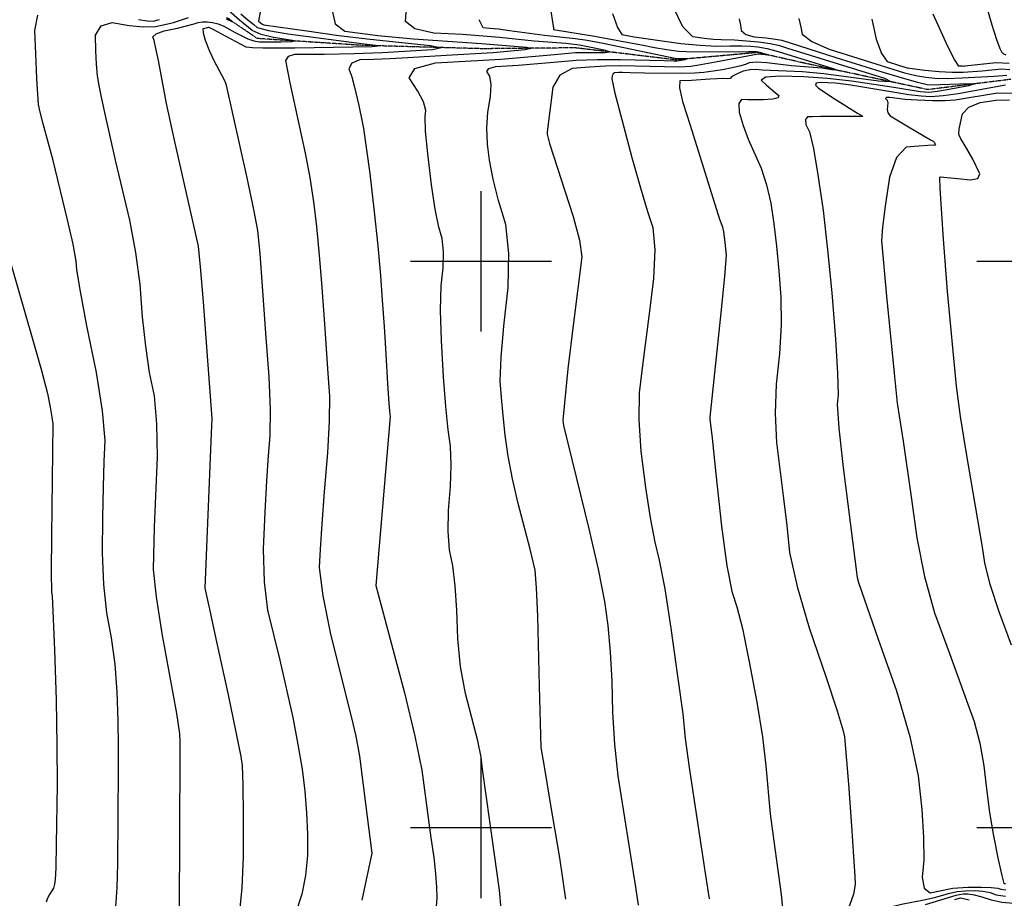
# Model space of a CAD drawing. Extents: x 588697 to 635124, y 433851 to 453181.
# Drawn here: x 604185 to 605924, y 438876 to 440427 of the extents above; entities that cross this region are included whole.
import ezdxf

# ---------------------------------------------------------------- set-up
doc = ezdxf.new("R2010")
doc.units = 0
doc.header["$MEASUREMENT"] = 0
doc.linetypes.add('PHANTOM', pattern=[2.5, 1.25, -0.25, 0.25, -0.25, 0.25, -0.25])
for name, color, linetype in [('CONT-INDX', 7, 'CONTINUOUS'), ('CONT-INTER', 7, 'CONTINUOUS'), ('GRIDS', 7, 'CONTINUOUS'), ('WASHES', 7, 'CONTINUOUS')]:
    doc.layers.add(name, color=color, linetype=linetype)

msp = doc.modelspace()

# ---------------------------------------------------------------- linework, layer by layer
at = {"layer": 'CONT-INDX', "color": 1, "linetype": 'Continuous'}
for points, elevation in [([(605108.5442, 440536.0103), (605128.0764, 440411.484), (605128.1689, 440409.5116), (605200.4519, 440397.722), (605283.0531, 440382.0064), (605306.0141, 440377.6659), (605327.9391, 440374.0912), (605348.8283, 440371.2822), (605375.4596, 440369.6376), (605472.0251, 440370.2376), (605486.062, 440370.3451), (605491.9139, 440369.2642), (605497.6253, 440367.645), (605505.1937, 440365.3066), (605507.348, 440364.1075), (605495.4143, 440365.1272), (605489.2678, 440365.6946), (605413.9799, 440351.3986), (605387.9063, 440346.6613), (605370.5018, 440343.9051), (605349.5141, 440342.7632), (605246.2952, 440344.9549), (605219.8428, 440344.5349), (605191.3772, 440343.0703), (605160.8983, 440340.5611), (605139.3503, 440328.6253), (605126.7329, 440307.2629), (605117.3732, 440233.1332), (605116.8161, 440228.0858), (605116.695, 440224.2667), (605120.6021, 440208.0269), (605162.6813, 440079.1157), (605173.763, 440037.5791), (605178.1639, 440007.9031), (605163.4194, 439891.3969), (605153.2346, 439810.5215), (605144.3004, 439719.8366)], 2800), ([(604576.0889, 440436.9757), (604589.0684, 440426.0184), (604598.6297, 440418.0322), (604604.7728, 440413.0171), (604624.7814, 440407.5734), (604658.6557, 440401.7009), (604793.7549, 440383.7424), (604818.8263, 440381.2165), (604823.2203, 440380.2263), (604808.0476, 440378.7018), (604671.0516, 440376.2833)], 2750), ([(604671.0516, 440376.2833), (604614.703, 440376.2749), (604596.2248, 440376.8612), (604585.3762, 440377.9455), (604541.2549, 440401.8686), (604528.2411, 440408.845), (604521.0553, 440412.4183), (604519.6975, 440412.5888), (604518.4685, 440412.5793), (604516.397, 440412.0208), (604514.6471, 440411.5507), (604512.1186, 440410.9797), (604508.8115, 440410.3079), (604509.1365, 440403.3992), (604513.0936, 440390.2536), (604520.6828, 440370.8711), (604527.9995, 440354.2882), (604541.8153, 440329.5217), (604546.635, 440320.5188), (604549.5027, 440313.4964), (604586.2916, 440147.4669), (604598.1781, 440091.7036), (604605.2406, 440054.4326), (604609.5999, 440013.9155), (604620.2488, 439864.9148), (604625.1221, 439795.9276), (604627.4024, 439738.3564), (604627.0896, 439692.2012), (604624.1838, 439657.4619), (604621.2793, 439612.5287), (604618.3762, 439557.4014), (604615.4743, 439492.0803), (604617.0892, 439434.367), (604623.2209, 439384.2617), (604644.7965, 439296.0316), (604667.4855, 439194.8604), (604676.7876, 439147.104), (604683.9081, 439103.7945), (604688.8469, 439064.9319), (604692.1192, 439026.5554), (604693.725, 438988.6648), (604693.6643, 438951.2602), (604690.2798, 438916.1342), (604683.5714, 438883.2869), (604673.5391, 438852.7183)], 2750), ([(605689.911, 440427.401), (605697.7031, 440391.9849), (605706.8258, 440367.1199), (605717.279, 440352.8062), (605738.809, 440345.9639), (605752.1893, 440341.852), (605783.3087, 440337.7763), (605808.7566, 440335.4153), (605831.3562, 440334.1513), (605851.1072, 440333.9844), (605884.9344, 440336.185)], 2850), ([(605884.9344, 440336.185), (605918.8492, 440339.7468), (605933.4489, 440338.9544)], 2850), ([(605938.9025, 440296.1145), (605912.0814, 440296.9547), (605837.1563, 440284.7186), (605819.2264, 440283.3661), (605796.8372, 440283.2627), (605769.9887, 440284.4084), (605748.5476, 440285.8043), (605721.8875, 440289.347), (605715.7461, 440289.445), (605714.0899, 440287.7444), (605716.9187, 440284.2452), (605718.3492, 440279.7953), (605717.015, 440268.0431), (605718.3874, 440262.292), (605722.4986, 440257.1412), (605754.5816, 440237.2668), (605793.7973, 440214.6518), (605798.189, 440212.3748), (605800.5504, 440209.5339), (605801.3551, 440208.1192), (605802.0374, 440206.7806), (605802.5974, 440205.5181), (605800.5737, 440204.5565), (605797.99, 440204.8575), (605788.8079, 440204.4539), (605773.0272, 440203.3459), (605750.6481, 440201.5335), (605733.2677, 440183.2973), (605720.886, 440148.6374), (605713.503, 440097.5538), (605708.7874, 440060.1759), (605706.7393, 440036.5038), (605715.864, 439938.3678), (605729.4915, 439802.6469), (605734.5408, 439749.669), (605745.2331, 439682.8154), (605759.4893, 439584.6173), (605769.1254, 439511.773), (605782.8352, 439443.5233), (605800.6185, 439379.8683), (605822.4753, 439320.808), (605841.3841, 439269.1057), (605857.3449, 439224.7615), (605870.3577, 439187.7754), (605880.4929, 439149.4507), (605887.7505, 439109.7875), (605892.1306, 439068.7856), (605897.8273, 439027.4784), (605904.8406, 438985.8657), (605913.1705, 438943.9476), (605919.221, 438916.0084), (605922.9921, 438902.0481), (605926.1801, 438902.0161)], 2850), ([(605144.3004, 439719.8366), (605145.551, 439710.0272), (605190.1372, 439527.945), (605206.5621, 439456.4144), (605217.7441, 439399.4894), (605223.6833, 439357.1702), (605228.0376, 439310.411), (605230.8071, 439259.2119), (605231.9918, 439203.5728), (605235.6129, 439147.7804), (605241.6706, 439091.8348), (605272.7261, 438895.5769), (605277.379, 438863.7303)], 2800)]:
    msp.add_lwpolyline(points, dxfattribs=dict(at, elevation=elevation))
at = {"layer": 'CONT-INTER', "color": 7, "linetype": 'Continuous'}
for points, elevation in [([(604957.448, 439384.4428), (604954.5899, 439427.4228), (604950.2723, 439462.8214), (604944.4951, 439490.6388), (604941.8914, 439523.2089), (604942.4614, 439560.5318), (604946.2049, 439602.6075), (604947.3776, 439640.354), (604945.9795, 439673.7714), (604942.0105, 439702.8596), (604938.0097, 439743.6938), (604933.977, 439796.2738), (604929.9124, 439860.5998), (604928.4428, 439914.1237), (604929.5683, 439956.8456), (604933.2888, 439988.7655), (604933.8081, 440016.6628), (604931.1262, 440040.5375), (604925.2432, 440060.3895), (604919.0991, 440091.8987), (604912.694, 440135.0651), (604906.0279, 440189.8885), (604902.1547, 440230.0441), (604901.0743, 440255.5319), (604902.7867, 440266.3518), (604898.6606, 440281.3274), (604888.6959, 440300.4588), (604872.8926, 440323.7458), (604883.232, 440340.3829), (604919.7143, 440350.37), (604982.3393, 440353.7072), (605034.9032, 440357.0062), (605109.8478, 440363.4902), (605135.5309, 440365.9728), (605154.4556, 440367.7148), (605166.6216, 440368.7164), (605219.2087, 440368.6848), (605226.2823, 440369.7023), (605220.2191, 440372.2538), (605185.5705, 440379.4842), (605173.874, 440381.6882), (605149.949, 440384.5106), (605093.8822, 440388.5156), (605032.8679, 440395.2689), (604967.4867, 440400.3003), (604916.5873, 440403.0301), (604882.9595, 440410.6823), (604866.6035, 440423.2567), (604872.3868, 440505.0054)], 2780), ([(605533.2155, 438851.0905), (605530.7367, 438882.69), (605517.4072, 438976.4799), (605511.0696, 439024.6803), (605503.5617, 439109.7018), (605497.2243, 439160.5878), (605487.4424, 439221.7455), (605474.2159, 439293.1749), (605462.5382, 439349.1881), (605452.4092, 439389.7849), (605443.8291, 439414.9654), (605434.7755, 439462.5848), (605425.2485, 439532.6431), (605415.2482, 439625.1403), (605408.427, 439688.0025), (605404.7852, 439721.2299), (605404.3226, 439724.8223), (605423.9562, 439909.0083), (605430.3479, 439973.0819), (605433.0831, 440010.9322), (605431.1225, 440033.3037), (605429.9647, 440043.1654), (605428.6885, 440052.1445), (605426.8203, 440060.2857), (605421.3081, 440074.0545), (605369.8623, 440239.8402), (605356.7143, 440279.7834), (605350.7005, 440306.348), (605351.8208, 440319.5339), (605371.518, 440319.7397), (605403.9679, 440322.3109), (605428.8142, 440323.4536), (605435.8414, 440323.015), (605440.2558, 440323.1631), (605442.0573, 440323.898), (605441.2459, 440325.2197), (605444.4815, 440327.682), (605451.7641, 440331.2849), (605463.0935, 440336.0285), (605474.2963, 440338.7367), (605485.3723, 440339.4094), (605496.3215, 440338.0466), (605567.6051, 440334.9003), (605605.0456, 440331.7032), (605701.746, 440318.3934), (605722.8583, 440317.2837), (605713.096, 440322.8719), (605581.462, 440363.5235), (605541.9089, 440376.0042), (605527.5359, 440380.445), (605510.1764, 440384.1098), (605489.8305, 440386.9986), (605447.7073, 440390.4618), (605423.7509, 440390.8756), (605410.5701, 440391.6616), (605393.9159, 440393.4079), (605373.7884, 440396.1145), (605356.0324, 440413.8763), (605340.6481, 440446.6933)], 2820), ([(605891.0885, 440453.7832), (605901.9467, 440417.6174), (605910.1541, 440391.5618), (605915.7107, 440375.6162), (605918.6165, 440369.7808), (605922.2081, 440366.0807), (605926.4855, 440364.516)], 2870), ([(604355.3456, 438860.8779), (604357.6343, 438895.1041), (604358.8313, 438936.57), (604360.1761, 439103.4758), (604360.0358, 439143.6105), (604359.1879, 439189.1326), (604357.6327, 439240.0422), (604353.8163, 439288.7559), (604347.7387, 439335.2735), (604339.4, 439379.5951), (604334.0579, 439429.7799), (604331.7123, 439485.8277), (604332.3632, 439547.7386), (604333.3345, 439601.3429), (604334.6262, 439646.6406), (604336.2381, 439683.6316), (604331.7004, 439735.9351), (604321.0131, 439803.5511), (604304.176, 439886.4795), (604292.5599, 439946.9649), (604286.1647, 439985.0073), (604284.9905, 440000.6068), (604279.6154, 440030.0887), (604270.0396, 440073.4529), (604244.5307, 440177.9736), (604227.1992, 440242.6041), (604221.893, 440263.2043), (604218.9242, 440277.0759), (604215.8889, 440321.9092), (604215.0216, 440338.125), (604213.8765, 440366.5629), (604212.4537, 440407.2229), (604217.6983, 440434.6197)], 2720), ([(604467.3672, 438852.1519), (604468.9974, 439130.7543), (604468.9614, 439141.0714), (604468.7434, 439152.7735), (604468.3436, 439165.8605), (604462.9331, 439201.9265), (604437.0799, 439342.9953), (604426.9009, 439408.0464), (604421.9749, 439456.1246), (604423.5063, 439530.601), (604425.588, 439586.2373), (604428.547, 439654.1389), (604427.7522, 439713.0373), (604423.2037, 439762.9323), (604414.9014, 439803.8239), (604407.9329, 439850.1311), (604402.2981, 439901.8538), (604397.997, 439958.9921), (604390.6102, 440015.8641), (604380.1376, 440072.4699), (604354.8585, 440178.3807), (604336.9299, 440257.218), (604330.5733, 440286.9188), (604325.9054, 440310.2859), (604322.9263, 440327.3192), (604320.8461, 440347.8252), (604319.6649, 440371.8037), (604319.3825, 440399.2549), (604329.1418, 440415.8179), (604348.9426, 440421.4927), (604378.7849, 440416.2793), (604404.2139, 440413.9279), (604425.2295, 440414.4384), (604441.8318, 440417.811), (604457.0889, 440421.6517), (604483.568, 440430.7377)], 2730), ([(604550.0891, 440428.2106), (604559.807, 440423.2854), (604561.1098, 440423.0033), (604554.195, 440429.0522)], 2730), ([(604612.0971, 440400.3785), (604595.7718, 440407.7311), (604573.5984, 440425.9382), (604553.8684, 440442.5717)], 2740), ([(604610.1825, 440439.9937), (604607.2129, 440423.817), (604612.8797, 440419.033), (604616.6857, 440417.5109), (604692.1705, 440406.8796), (604748.83, 440398.937), (604804.1716, 440392.021), (604910.901, 440381.2685), (604929.6064, 440377.0528), (604914.3114, 440373.4844), (604825.5173, 440368.3717), (604775.9093, 440366.1778), (604723.474, 440365.051), (604706.583, 440364.9399), (604689.0657, 440364.9151), (604670.9222, 440364.9765), (604659.4498, 440361.5858), (604654.6486, 440354.7428), (604662.3477, 440314.9924), (604689.5203, 440191.1134), (604697.6648, 440148.1098), (604704.3268, 440104.8819), (604709.5062, 440061.4296), (604714.4139, 440011.129), (604719.0498, 439953.98), (604723.4139, 439889.9827), (604727.0738, 439836.6936), (604730.0295, 439794.1128), (604732.281, 439762.2403), (604731.8705, 439718.1394), (604728.798, 439661.8103), (604723.0635, 439593.253), (604718.7602, 439536.7365), (604715.8881, 439492.2611), (604714.4472, 439459.8266), (604720.6205, 439409.7327), (604734.4081, 439341.9793), (604770.738, 439196.6238)], 2760), ([(604737.5604, 440440.4812), (604742.5648, 440419.1999), (604759.4366, 440406.545), (604818.0003, 440398.8464), (604880.9068, 440392.5833), (605001.034, 440384.6959), (605080.1602, 440378.0768), (605088.1428, 440375.9567), (605077.853, 440373.4778), (605021.4418, 440368.2792), (604938.4363, 440363.3469), (604870.4694, 440359.3719), (604838.6892, 440357.6711), (604810.6243, 440356.3729), (604786.2749, 440355.4773), (604771.6661, 440350.0572), (604766.798, 440340.1123), (604771.6705, 440325.6429), (604776.1543, 440310.018), (604783.9555, 440275.3019), (604790.2053, 440246.063), (604792.749, 440234.7599), (604803.4131, 440155.3311), (604811.5335, 440087.2054), (604817.9452, 440027.152), (604822.6482, 439975.171), (604825.6424, 439931.2624), (604828.7212, 439884.8554), (604831.8847, 439835.9499), (604835.1328, 439784.5461), (604837.4619, 439749.0768), (604838.8721, 439729.5422), (604839.3633, 439725.9423), (604813.9924, 439428.0083)], 2770), ([(605232.361, 440437.5124), (605241.1884, 440412.9524), (605248.8176, 440400.161), (605270.364, 440396.2678), (605352.8224, 440384.8394), (605386.8316, 440381.4811), (605415.792, 440380.0165), (605439.7036, 440380.4458), (605459.8662, 440380.3497), (605476.2801, 440379.7282), (605488.945, 440378.5814), (605504.9497, 440375.4806), (605524.2943, 440370.4258), (605623.2583, 440339.7667), (605626.5948, 440337.8568), (605619.3791, 440338.236)], 2810), ([(605455.4619, 440428.2346), (605458.0787, 440416.9849), (605459.3667, 440407.5614), (605467.3432, 440400.6345), (605482.0084, 440396.2043), (605503.3621, 440394.2707), (605519.6185, 440392.3573), (605530.7776, 440390.4642), (605626.4094, 440360.0549), (605705.6959, 440335.3757), (605743.2281, 440324.0283), (605770.4476, 440316.2595), (605787.3544, 440312.0692), (605793.9484, 440311.4574), (605861.7192, 440314.2122), (605871.6125, 440313.3067), (605860.8107, 440309.8126), (605829.3137, 440303.7298), (605805.9968, 440299.7735), (605790.8598, 440297.9438), (605774.9854, 440299.2024), (605728.6284, 440306.7625), (605653.9441, 440318.0999), (605611.8112, 440322.7423), (605569.7883, 440325.6831), (605527.8752, 440326.9221), (605502.8762, 440325.007), (605494.7911, 440319.9377), (605503.62, 440311.7141), (605511.6953, 440304.4038), (605519.0168, 440298.0065), (605525.5846, 440292.5224), (605524.305, 440288.5558), (605515.1778, 440286.1065), (605498.2032, 440285.1746), (605483.3128, 440284.835), (605470.5066, 440285.0876), (605459.7847, 440285.9324), (605454.9413, 440278.6898), (605455.9766, 440263.3598), (605462.8906, 440239.9423), (605471.5902, 440215.6659), (605494.3464, 440164.536), (605504.2373, 440135.1728), (605511.7482, 440102.4411), (605516.8791, 440066.3406), (605521.5342, 440026.6914), (605525.7135, 439983.4935), (605529.417, 439936.7467), (605529.9101, 439887.8267), (605527.193, 439836.7334), (605521.2656, 439783.4669), (605519.453, 439731.3449), (605521.7553, 439680.3673), (605534.152, 439581.5763), (605539.6936, 439533.4934), (605544.7975, 439486.2856), (605557.9575, 439426.1783), (605579.1736, 439353.1715), (605608.4458, 439267.2653), (605628.5883, 439206.6049), (605639.6009, 439171.1903), (605641.4839, 439161.0217), (605648.6172, 439077.1374), (605653.8675, 439003.4219), (605657.5564, 438949.3322), (605659.6836, 438914.8683), (605660.2493, 438900.0303), (605657.3579, 438883.3189)], 2830), ([(605561.066, 440428.8347), (605564.458, 440413.5268), (605567.1567, 440401.2608), (605583.9169, 440388.3065), (605614.7386, 440374.6639), (605696.7446, 440348.6021)], 2840), ([(605932.3605, 440349.3293), (605909.2204, 440350.5853), (605853.9664, 440344.3198), (605852.5011, 440344.2392), (605850.2908, 440344.2999), (605847.3356, 440344.5019), (605843.6355, 440344.8452), (605835.9421, 440356.457), (605824.2555, 440379.3374), (605798.0548, 440436.4888)], 2860), ([(604395.3792, 440426.8793), (604410.9086, 440424.7339), (604420.9262, 440424.1188), (604432.1577, 440427.0591)], 2720), ([(604574.5544, 438858.4304), (604578.4167, 438894.4303), (604580.4071, 438948.9579), (604580.5256, 439022.0131), (604579.9537, 439075.8387), (604578.6913, 439110.4346), (604576.7385, 439125.8009), (604554.1977, 439234.7569), (604533.6098, 439328.3466), (604519.797, 439391.2047), (604512.7593, 439423.3313), (604524.1851, 439697.0216), (604525.3812, 439722.5921), (604516.7581, 439840.9306), (604510.1669, 439928.4925), (604504.9012, 439990.4885), (604500.9611, 440026.9188), (604458.8733, 440213.7317), (604444.8931, 440278.4455), (604430.2799, 440354.3886), (604426.0684, 440375.8632), (604422.7277, 440389.7548), (604420.2575, 440396.0634), (604426.2932, 440401.8298), (604440.8349, 440407.0539), (604463.8824, 440411.7357), (604493.699, 440418.9907), (604500.4682, 440421.5638), (604508.1352, 440422.8833), (604516.7002, 440422.9492), (604526.1631, 440421.7614), (604535.8204, 440419.1249), (604545.672, 440415.0396), (604566.1533, 440403.9788), (604588.1922, 440392.947), (604598.6929, 440389.2619), (604608.4801, 440387.404), (604646.3316, 440387.5816), (604666.0353, 440387.8206), (604670.4406, 440389.1323), (604633.3556, 440394.9738), (604612.0971, 440400.3785)], 2740), ([(605122.7782, 439043.5267), (605111.9194, 439108.4823), (605106.3287, 439142.0252), (605103.3318, 439249.9419), (605099.9729, 439373.7072), (605097.8164, 439423.4961), (605095.3895, 439454.8842), (605086.7797, 439491.8668), (605065.3083, 439572.8824), (605055.3835, 439615.9858), (605047.8774, 439656.1807), (605042.7898, 439693.4671), (605038.7879, 439727.9823), (605035.8716, 439759.7262), (605034.0408, 439788.6989), (605035.4713, 439830.7572), (605040.1628, 439885.9012), (605048.1155, 439954.1308), (605049.2256, 440013.762), (605043.493, 440064.7947), (605030.9178, 440107.2291), (605021.3708, 440145.0877), (605014.852, 440178.3705), (605011.3615, 440207.0776), (605010.4959, 440235.4498), (605012.2553, 440263.487), (605016.6397, 440291.1893), (605017.7559, 440312.3198), (605015.6039, 440326.8785), (605010.1838, 440334.8654), (605013.73, 440340.5715), (605026.2424, 440343.9968), (605065.7492, 440346.2728), (605135.1606, 440352.2843), (605167.7412, 440354.9665), (605204.7422, 440356.3641), (605246.1636, 440356.4771), (605323.4037, 440354.5048), (605340.3586, 440354.0752), (605346.519, 440354.0588), (605360.6536, 440356.554), (605362.4924, 440357.2805), (605353.8974, 440357.473), (605344.8342, 440357.7249), (605252.0905, 440377.0334), (605215.8975, 440384.3535), (605187.1629, 440389.7051), (605165.8869, 440393.0884), (605112.2117, 440398.6453), (605049.9711, 440407.0492), (605030.7597, 440409.6954), (605015.3575, 440411.3295), (605003.7645, 440411.9512), (604996.7821, 440426.6267)], 2790), ([(605619.3791, 440338.236), (605601.6112, 440340.9044), (605548.3122, 440345.3859), (605504.6919, 440350.4887), (605486.3111, 440351.5231), (605473.6596, 440350.5912), (605466.7375, 440347.6929), (605456.5522, 440344.6836), (605443.1037, 440341.5631), (605426.392, 440338.3314), (605409.8064, 440335.6938), (605393.347, 440333.6504), (605377.0137, 440332.201), (605354.1047, 440331.5153), (605288.5601, 440332.4355), (605263.5078, 440333.0227), (605249.4633, 440333.3551), (605243.14, 440333.3805), (605235.8161, 440332.8867), (605233.0895, 440330.9926), (605231.4233, 440327.5159), (605230.8175, 440322.4569), (605236.4354, 440296.7805), (605248.2769, 440250.4867), (605266.342, 440183.5754), (605281.5304, 440129.5136), (605293.842, 440088.3012), (605303.2769, 440059.9382), (605306.9188, 440020.3371), (605304.7678, 439969.498), (605296.8237, 439907.4208), (605289.8987, 439853.1016), (605283.993, 439806.5402), (605279.1064, 439767.7368), (605278.5753, 439720.4807), (605282.3998, 439664.772), (605290.5798, 439600.6106), (605298.6999, 439547.2352), (605306.7601, 439504.6459), (605314.7603, 439472.8426), (605324.2463, 439422.0513), (605335.2182, 439352.272), (605347.6759, 439263.5048), (605356.0405, 439201.5315), (605360.4907, 439157.9671), (605367.177, 439106.6018), (605388.5563, 438966.6891), (605396.92, 438912.7367), (605402.4689, 438874.9187)], 2810), ([(605696.7446, 440348.6021), (605747.7087, 440332.9402), (605767.4502, 440328.0907), (605785.3315, 440324.9228), (605801.3525, 440323.4364), (605822.8131, 440323.0386), (605849.7134, 440323.7296), (605905.9607, 440326.9656), (605921.4356, 440328.0986), (605928.478, 440328.9084)], 2840), ([(605925.6691, 440311.1484), (605842.4189, 440295.9978), (605815.6729, 440292.161), (605793.8485, 440290.6033), (605776.9458, 440291.3245), (605755.2796, 440293.6611), (605652.8519, 440310.7913), (605639.2411, 440312.8354), (605625.6657, 440314.3313), (605612.1257, 440315.2788), (605598.6212, 440315.678), (605591.4315, 440314.2552), (605590.5566, 440311.0103), (605595.9965, 440305.9434), (605625.1702, 440286.2153), (605664.8278, 440261.6883), (605672.9415, 440256.6178), (605674.1023, 440255.7061), (605645.9947, 440255.579), (605620.058, 440255.6743), (605599.8269, 440255.5892), (605585.3012, 440255.3239), (605576.4809, 440254.8782), (605572.6187, 440250.3063), (605573.7146, 440241.6082), (605579.7684, 440228.7838), (605586.7996, 440199.1603), (605594.8079, 440152.7376), (605603.7935, 440089.5158), (605611.9458, 440020.0792), (605619.2649, 439944.4276), (605625.7508, 439862.5612), (605629.4724, 439802.5715), (605630.4299, 439764.4585), (605628.6231, 439748.2223), (605631.5425, 439705.3735), (605639.1881, 439635.9123), (605664.1391, 439441.8466), (605666.1348, 439433.3701), (605701.3387, 439333.0182), (605733.3807, 439241.9454), (605756.8488, 439161.5097), (605771.7428, 439091.711), (605778.0627, 439032.5494), (605781.3487, 438983.0076), (605781.6006, 438943.0855), (605778.8184, 438912.7832), (605782.6057, 438893.6245), (605792.9624, 438885.6094), (605829.8547, 438892.8734)], 2840), ([(605868.4663, 440180.664), (605852.9559, 440206.8671), (605847.3076, 440216.5812), (605844.151, 440222.9169), (605843.4861, 440225.8743), (605844.2195, 440233.1038), (605846.3511, 440244.6055), (605849.881, 440260.3793), (605861.4686, 440272.2487), (605881.114, 440280.2137), (605908.8171, 440284.2743), (605932.901, 440285.3296)], 2860), ([(605936.3268, 439322.7244), (605914.6382, 439381.33), (605898.9531, 439429.669), (605889.2714, 439467.7414), (605885.5931, 439495.5473), (605856.2202, 439664.3614), (605846.3091, 439726.3306), (605839.3342, 439779.7649), (605823.4645, 439946.8361), (605816.241, 440039.0191), (605810.7415, 440128.6786), (605809.7251, 440147.3581), (605809.8641, 440148.604), (605810.9263, 440149.3581), (605841.3959, 440146.5217), (605864.0631, 440143.8815), (605877.2307, 440146.5037), (605880.8987, 440154.3883), (605868.4663, 440180.664)], 2860), ([(604132.9646, 440122.9185), (604207.5572, 439865.1667), (604223.9801, 439807.2704), (604234.5921, 439766.4987), (604239.3932, 439742.8517), (604242.5056, 439725.0602), (604243.9293, 439713.1243), (604241.4497, 439515.5307), (604241.2149, 439451.5133), (604241.7202, 439416.195), (604242.9656, 439409.5756), (604246.9217, 439314.224), (604249.6325, 439225.4917), (604251.1102, 439146.1495), (604251.3548, 439076.1973), (604249.6984, 438971.0613), (604249.3236, 438929.8786), (604248.9606, 438918.7281), (604248.262, 438909.0242), (604247.2277, 438900.7669), (604245.1469, 438893.5883), (604237.8457, 438882.4673), (604234.6548, 438876.1971), (604232.4468, 438868.6779)], 2710), ([(604813.9924, 439428.0083), (604864.6513, 439238.6609), (604883.3631, 439161.9293), (604895.4956, 439102.1624), (604911.4821, 438982.1912), (604916.3621, 438947.8243), (604919.6877, 438918.7991), (604921.4591, 438895.1158), (604921.676, 438876.7742), (604920.5555, 438861.3083)], 2770), ([(605035.786, 438856.9211), (605032.3362, 438889.9163), (605015.5926, 439012.1823), (605002.8594, 439103.6647), (605000.1387, 439124.6349), (604994.1946, 439153.9167), (604972.6361, 439237.4152), (604963.9092, 439284.8723), (604958.8465, 439333.8815), (604957.448, 439384.4428)], 2780), ([(604770.738, 439196.6238), (604779.1922, 439162.1514), (604785.1343, 439126.3614), (604799.0024, 439019.4293), (604806.9244, 438955.3164), (604789.6831, 438872.5314)], 2760), ([(605149.5735, 438874.139), (605138.9052, 438947.1583), (605122.7782, 439043.5267)], 2790), ([(605657.3579, 438883.3189), (605651.0095, 438864.7341), (605641.2041, 438844.276), (605644.2059, 438834.5111), (605660.0149, 438835.4393), (605688.6311, 438847.0608), (605709.8861, 438855.5002), (605723.7797, 438860.7574), (605742.181, 438865.6049), (605781.9282, 438873.2409), (605800.7955, 438877.2902), (605827.5062, 438885.0373), (605840.6144, 438887.6484), (605855.3125, 438889.0556), (605871.6006, 438889.2591), (605886.0685, 438888.1741), (605898.7159, 438885.8006), (605909.5431, 438882.1387), (605926.1707, 438879.6408)], 2830), ([(605940.711, 438866.6352), (605919.6979, 438868.5487), (605901.1221, 438872.2346), (605884.9838, 438877.6929), (605871.2548, 438881.2946), (605859.935, 438883.0398), (605851.0245, 438882.9285), (605838.4188, 438880.6467), (605783.9447, 438864.2602)], 2820), ([(605829.8547, 438892.8734), (605832.8947, 438893.8803), (605859.6005, 438895.1828), (605883.2663, 438895.4784), (605900.8821, 438895.0536), (605912.448, 438893.9084), (605917.964, 438892.0428), (605926.435, 438890.7702)], 2840), ([(605836.2232, 438873.645), (605846.7365, 438876.8014), (605861.6188, 438872.8432)], 2810)]:
    msp.add_lwpolyline(points, dxfattribs=dict(at, elevation=elevation))
at = {"layer": 'GRIDS', "color": 15, "linetype": 'Continuous'}
for p, q in [((605000, 440000), (605000, 440124.105)), ((605000, 440000), (604875.51, 440000)), ((605000, 440000), (605000, 440000)), ((605000, 439875.965), (605000, 440000)), ((605124.435, 440000), (605000, 440000)), ((606000, 440000), (605875.51, 440000)), ((605000, 439000), (605000, 439124.105)), ((605000, 439000), (604875.51, 439000)), ((605000, 439000), (605000, 439000)), ((605000, 438875.965), (605000, 439000)), ((605124.435, 439000), (605000, 439000)), ((606000, 439000), (605875.51, 439000))]:
    msp.add_line(p, q, dxfattribs=at)
at = {"layer": 'WASHES', "color": 8, "linetype": 'PHANTOM'}
msp.add_polyline3d([(605935.3095, 440321.2186, 2832.9051), (605788.7693, 440303.0784, 2823.0052), (605576.6109, 440348.5391, 2804.8076), (605487.8937, 440368.5881, 2798.1275), (605344.2362, 440355.6951, 2788.5028), (605165.9544, 440376.9106, 2774.0405), (605003.8615, 440375.2901, 2763.0404), (604790.5566, 440381.2006, 2746.9297), (604605.1653, 440393.3323, 2734.6731), (604550.7169, 440430.0827, 2728.5786)], dxfattribs=at)

doc.saveas('drawing.dxf')
